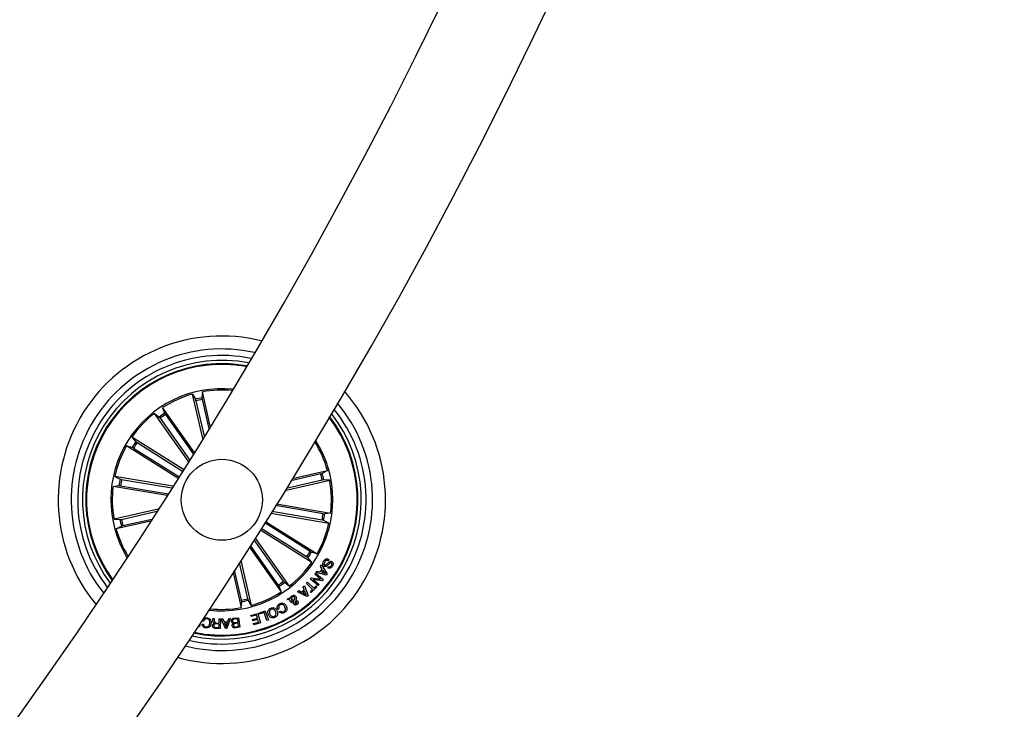
# Model space of a CAD drawing. Units: millimetres. Extents: x -4 to 1121, y -848 to 793.
# Drawn here: x 579 to 610, y -658 to -637 of the extents above; entities that cross this region are included whole.
import ezdxf

# ---------------------------------------------------------------- set-up
doc = ezdxf.new("R2010")
doc.units = ezdxf.units.MM
doc.header["$LTSCALE"] = 10
doc.layers.add('S&C_vistas', color=1, linetype='Continuous')

msp = doc.modelspace()

# ---------------------------------------------------------------- linework, layer by layer
at = {"layer": 'S&C_vistas', "color": 7, "linetype": 'Continuous'}
for p, q in [((585.038, -648.267), (585.026, -648.45)), ((585.28, -649.327), (585.038, -648.267)), ((585.049, -649.703), (584.737, -648.336)), ((584.737, -648.336), (584.827, -648.496)), ((584.84, -648.543), (585.09, -649.637)), ((585.034, -648.499), (585.239, -649.394)), ((584.787, -650.126), (583.81, -648.75)), ((583.81, -648.75), (583.869, -648.924)), ((584.61, -650.411), (583.558, -648.929)), ((583.558, -648.929), (583.703, -649.042)), ((583.733, -649.081), (584.641, -650.36)), ((583.896, -648.966), (584.755, -650.177)), ((584.451, -650.665), (582.861, -649.666)), ((582.861, -649.666), (582.982, -649.805)), ((583.023, -649.833), (584.422, -650.712)), ((584.286, -650.927), (582.697, -649.928)), ((582.697, -649.928), (582.874, -649.977)), ((582.917, -650.001), (584.316, -650.88)), ((587.81, -650.94), (588.897, -650.692)), ((588.897, -650.692), (588.737, -650.783)), ((584.126, -651.18), (582.335, -650.876)), ((582.335, -650.876), (582.5, -650.958)), ((582.548, -650.968), (584.095, -651.231)), ((587.583, -651.309), (588.966, -650.993)), ((588.734, -650.99), (587.624, -651.243)), ((588.69, -650.796), (587.77, -651.006)), ((588.966, -650.993), (588.783, -650.981)), ((582.283, -651.181), (582.466, -651.158)), ((583.947, -651.463), (582.283, -651.181)), ((582.514, -651.164), (583.979, -651.413)), ((583.679, -651.883), (582.312, -652.195)), ((582.543, -652.199), (583.637, -651.949)), ((588.73, -652.22), (587.181, -651.957)), ((588.763, -652.024), (587.295, -651.775)), ((587.326, -651.724), (588.994, -652.007)), ((582.312, -652.195), (582.495, -652.207)), ((583.441, -652.254), (582.381, -652.496)), ((582.588, -652.393), (583.483, -652.188)), ((586.991, -652.261), (588.581, -653.26)), ((587.15, -652.008), (588.943, -652.312)), ((588.943, -652.312), (588.778, -652.231)), ((588.994, -652.007), (588.812, -652.03)), ((582.381, -652.496), (582.54, -652.406)), ((586.827, -652.523), (588.416, -653.522)), ((588.255, -653.355), (586.856, -652.476)), ((588.361, -653.187), (586.962, -652.308)), ((587.544, -654.107), (586.635, -652.826)), ((586.667, -652.776), (587.719, -654.259)), ((586.488, -653.058), (587.467, -654.438)), ((587.382, -654.223), (586.52, -653.008)), ((586.225, -653.47), (586.541, -654.852)), ((588.416, -653.522), (588.295, -653.383)), ((588.581, -653.26), (588.404, -653.211)), ((588.939, -653.436), (588.914, -653.477)), ((586.243, -654.689), (586.033, -653.769)), ((586.437, -654.645), (586.184, -653.535)), ((588.673, -653.819), (588.736, -653.73)), ((588.683, -653.648), (588.714, -653.606)), ((588.736, -653.73), (588.683, -653.648)), ((588.76, -653.764), (588.712, -653.831)), ((588.714, -653.606), (588.891, -653.876)), ((588.836, -653.869), (588.76, -653.764)), ((588.905, -653.694), (588.929, -653.654)), ((585.992, -653.834), (586.24, -654.921)), ((588.375, -654.045), (588.409, -654.002)), ((588.606, -654.24), (588.375, -654.045)), ((588.409, -654.002), (588.685, -654.045)), ((588.732, -654.091), (588.453, -654.049)), ((588.453, -654.049), (588.637, -654.204)), ((588.504, -653.892), (588.534, -653.856)), ((588.685, -654.045), (588.504, -653.892)), ((588.534, -653.856), (588.766, -654.051)), ((588.549, -653.838), (588.581, -653.792)), ((588.861, -653.919), (588.549, -653.838)), ((588.581, -653.792), (588.673, -653.819)), ((588.712, -653.831), (588.836, -653.869)), ((588.766, -654.051), (588.732, -654.091)), ((588.891, -653.876), (588.861, -653.919)), ((587.467, -654.438), (587.408, -654.264)), ((587.719, -654.259), (587.574, -654.146)), ((587.973, -654.432), (588.016, -654.392)), ((588.016, -654.392), (588.099, -654.439)), ((588.099, -654.439), (588.178, -654.369)), ((588.144, -654.277), (588.186, -654.244)), ((588.178, -654.369), (588.144, -654.277)), ((588.186, -654.244), (588.299, -654.545)), ((588.254, -654.173), (588.287, -654.139)), ((588.441, -654.357), (588.254, -654.173)), ((588.287, -654.139), (588.475, -654.323)), ((588.372, -654.428), (588.441, -654.357)), ((588.573, -654.28), (588.4, -654.456)), ((588.475, -654.323), (588.545, -654.252)), ((588.545, -654.252), (588.573, -654.28)), ((588.637, -654.204), (588.606, -654.24)), ((586.541, -654.852), (586.45, -654.693)), ((587.655, -654.664), (587.701, -654.633)), ((587.744, -654.691), (587.655, -654.664)), ((587.701, -654.633), (587.746, -654.649)), ((587.784, -654.657), (587.884, -654.684)), ((588.258, -654.58), (587.973, -654.432)), ((588.195, -654.409), (588.136, -654.461)), ((588.136, -654.461), (588.244, -654.524)), ((588.244, -654.524), (588.195, -654.409)), ((588.299, -654.545), (588.258, -654.58)), ((588.4, -654.456), (588.372, -654.428)), ((586.24, -654.921), (586.252, -654.738)), ((587.407, -654.951), (587.365, -654.975)), ((587.811, -654.741), (587.773, -654.768)), ((587.859, -654.722), (587.79, -654.7)), ((585.355, -655.257), (585.4, -655.259)), ((585.555, -655.396), (585.561, -655.266)), ((585.561, -655.266), (585.597, -655.268)), ((585.597, -655.268), (585.584, -655.568)), ((585.623, -655.269), (585.673, -655.265)), ((585.751, -655.566), (585.623, -655.269)), ((585.673, -655.265), (585.707, -655.356)), ((585.901, -655.26), (585.794, -655.565)), ((585.824, -655.352), (585.856, -655.259)), ((585.856, -655.259), (585.901, -655.26)), ((586.015, -655.247), (586.157, -655.231)), ((586.126, -655.265), (586.022, -655.276)), ((586.138, -655.374), (586.126, -655.265)), ((586.157, -655.231), (586.191, -655.528)), ((586.534, -655.159), (586.748, -655.097)), ((586.546, -655.199), (586.534, -655.159)), ((586.709, -655.151), (586.546, -655.199)), ((586.584, -655.286), (586.735, -655.242)), ((586.595, -655.326), (586.584, -655.286)), ((586.747, -655.282), (586.595, -655.326)), ((586.735, -655.242), (586.709, -655.151)), ((586.772, -655.367), (586.747, -655.282)), ((586.748, -655.097), (586.833, -655.393)), ((586.777, -655.089), (586.974, -655.017)), ((586.791, -655.126), (586.777, -655.089)), ((586.941, -655.071), (586.791, -655.126)), ((587.032, -655.321), (586.941, -655.071)), ((586.974, -655.017), (587.078, -655.305)), ((587.078, -655.305), (587.032, -655.321)), ((587.411, -655.048), (587.453, -655.025)), ((584.947, -655.507), (584.904, -655.498)), ((584.968, -655.402), (584.947, -655.507)), ((585.033, -655.431), (585.071, -655.435)), ((585.083, -655.339), (585.044, -655.335)), ((585.584, -655.568), (585.442, -655.562)), ((585.445, -655.531), (585.55, -655.535)), ((585.456, -655.392), (585.555, -655.396)), ((585.554, -655.428), (585.466, -655.424)), ((585.55, -655.535), (585.554, -655.428)), ((585.707, -655.356), (585.824, -655.352)), ((585.812, -655.385), (585.721, -655.388)), ((585.721, -655.388), (585.771, -655.516)), ((585.794, -655.565), (585.751, -655.566)), ((585.771, -655.516), (585.812, -655.385)), ((586.043, -655.384), (586.138, -655.374)), ((586.142, -655.403), (586.056, -655.413)), ((586.067, -655.512), (586.153, -655.502)), ((586.191, -655.528), (586.082, -655.54)), ((586.153, -655.502), (586.142, -655.403)), ((586.609, -655.414), (586.772, -655.367)), ((586.621, -655.454), (586.609, -655.414)), ((586.833, -655.393), (586.621, -655.454))]:
    msp.add_line(p, q, dxfattribs=at)
msp.add_circle((585.639, -651.594), 1.25, dxfattribs=at)
for centre, radius, start, end in [((458.629, -571.791), 148.5, 270.19293, 356.04245), ((458.629, -571.791), 151.5, 270.18911, 356.12094), ((585.639, -651.594), 5.05, 76.0605, 219.6553), ((585.639, -651.594), 4.65, 77.5197, 218.1961), ((585.639, -651.594), 4.45, 78.3591, 217.3567), ((585.639, -651.594), 4.3, 79.0457, 216.6701), ((585.639, -651.594), 4.199, 79.5367, 147.8579), ((585.639, -651.594), 4.175, 79.66, 147.8579), ((585.639, -651.594), 3.425, 84.421, 211.2948), ((585.639, -651.594), 5.05, 254.2185, 41.4973), ((585.639, -651.594), 3.381, 84.7761, 100.2377), ((585.639, -651.594), 3.381, 105.4781, 122.7377), ((585.639, -651.594), 4.65, 255.8384, 39.8774), ((585.639, -651.594), 3.203, 101.0384, 104.6774), ((585.639, -651.594), 3.154, 101.0494, 104.6664), ((585.639, -651.594), 3.203, 123.5384, 127.1774), ((585.639, -651.594), 4.45, 256.7587, 38.9571), ((585.639, -651.594), 3.381, 127.9781, 145.2377), ((585.639, -651.594), 3.154, 123.5494, 127.1664), ((585.639, -651.594), 4.3, 257.5064, 38.2095), ((585.639, -651.594), 4.199, 258.0383, 37.6775), ((585.639, -651.594), 4.175, 258.1717, 37.5441), ((585.639, -651.594), 4.199, 147.8579, 216.1791), ((585.639, -651.594), 4.175, 147.8579, 216.0558), ((585.639, -651.594), 3.203, 146.0384, 149.6774), ((585.639, -651.594), 3.154, 146.0494, 149.6664), ((585.639, -651.594), 3.381, 15.4781, 32.0971), ((585.639, -651.594), 3.425, 327.8579, 32.471), ((585.639, -651.594), 3.381, 150.4781, 167.7377), ((585.639, -651.594), 3.203, 168.5384, 172.1774), ((585.639, -651.594), 3.154, 168.5494, 172.1664), ((585.639, -651.594), 3.154, 11.0494, 14.6664), ((585.639, -651.594), 3.203, 11.0384, 14.6774), ((585.639, -651.594), 3.381, 352.9781, 10.2377), ((585.639, -651.594), 3.381, 172.9781, 190.2377), ((585.639, -651.594), 3.203, 191.0384, 194.6774), ((585.639, -651.594), 3.154, 191.0494, 194.6664), ((585.639, -651.594), 3.154, 348.5494, 352.1664), ((585.639, -651.594), 3.203, 348.5384, 352.1774), ((585.639, -651.594), 3.381, 195.4781, 210.9397), ((585.639, -651.594), 3.381, 330.4781, 347.7377), ((585.639, -651.594), 3.425, 263.2448, 327.8579), ((585.639, -651.594), 3.154, 326.0494, 329.6664), ((585.639, -651.594), 3.203, 326.0384, 329.6774), ((585.639, -651.594), 3.381, 307.9781, 325.2377), ((585.639, -651.594), 3.154, 303.5494, 307.1664), ((585.639, -651.594), 3.203, 303.5384, 307.1774), ((585.639, -651.594), 3.154, 281.0494, 284.6664), ((585.639, -651.594), 3.203, 281.0384, 284.6774), ((585.639, -651.594), 3.381, 285.4781, 302.7377), ((585.639, -651.594), 3.381, 263.6187, 280.2377)]:
    msp.add_arc(centre, radius, start, end, dxfattribs=at)
for points, knots in [([(584.84, -648.543), (584.839, -648.538), (584.836, -648.527), (584.833, -648.512), (584.83, -648.501), (584.828, -648.497), (584.827, -648.496), (584.827, -648.496)], [0, 0, 0, 0, 0.241227, 0.482326, 0.723411, 0.964616, 1, 1, 1, 1]), ([(585.026, -648.45), (585.026, -648.452), (585.026, -648.455), (585.028, -648.466), (585.03, -648.48), (585.033, -648.492), (585.034, -648.498), (585.034, -648.499)], [0, 0, 0, 0, 0.2414791, 0.4829547, 0.724242, 0.965334, 1, 1, 1, 1]), ([(583.869, -648.924), (583.87, -648.926), (583.871, -648.928), (583.877, -648.938), (583.885, -648.95), (583.892, -648.96), (583.895, -648.965), (583.896, -648.966)], [0, 0, 0, 0, 0.241469, 0.482995, 0.724239, 0.9653, 1, 1, 1, 1]), ([(583.733, -649.081), (583.73, -649.076), (583.724, -649.067), (583.715, -649.055), (583.708, -649.046), (583.704, -649.043), (583.703, -649.042), (583.703, -649.042)], [0, 0, 0, 0, 0.24114, 0.482352, 0.723436, 0.964634, 1, 1, 1, 1]), ([(582.982, -649.805), (582.983, -649.806), (582.986, -649.808), (582.995, -649.814), (583.007, -649.822), (583.017, -649.829), (583.022, -649.832), (583.023, -649.833)], [0, 0, 0, 0, 0.241444, 0.48291, 0.724274, 0.965307, 1, 1, 1, 1]), ([(582.917, -650.001), (582.912, -649.998), (582.902, -649.992), (582.89, -649.985), (582.88, -649.979), (582.875, -649.977), (582.874, -649.977), (582.874, -649.977)], [0, 0, 0, 0, 0.241268, 0.482442, 0.723431, 0.964658, 1, 1, 1, 1]), ([(582.5, -650.958), (582.501, -650.958), (582.504, -650.959), (582.515, -650.962), (582.529, -650.965), (582.541, -650.967), (582.547, -650.968), (582.548, -650.968)], [0, 0, 0, 0, 0.241472, 0.482957, 0.724251, 0.965198, 1, 1, 1, 1]), ([(588.69, -650.796), (588.695, -650.794), (588.706, -650.792), (588.721, -650.788), (588.732, -650.785), (588.736, -650.783), (588.737, -650.783), (588.737, -650.783)], [0, 0, 0, 0, 0.241205, 0.48232, 0.723387, 0.964631, 1, 1, 1, 1]), ([(588.783, -650.981), (588.781, -650.981), (588.778, -650.981), (588.767, -650.983), (588.753, -650.986), (588.741, -650.988), (588.735, -650.989), (588.734, -650.99)], [0, 0, 0, 0, 0.241467, 0.482972, 0.724259, 0.965336, 1, 1, 1, 1]), ([(582.514, -651.164), (582.509, -651.163), (582.498, -651.162), (582.483, -651.159), (582.472, -651.158), (582.467, -651.158), (582.466, -651.158), (582.466, -651.158)], [0, 0, 0, 0, 0.241194, 0.482389, 0.723476, 0.964614, 1, 1, 1, 1]), ([(582.495, -652.207), (582.497, -652.207), (582.5, -652.207), (582.511, -652.205), (582.525, -652.203), (582.536, -652.2), (582.543, -652.199), (582.543, -652.199)], [0, 0, 0, 0, 0.241493, 0.48293, 0.724245, 0.965351, 1, 1, 1, 1]), ([(588.778, -652.231), (588.777, -652.23), (588.774, -652.229), (588.763, -652.226), (588.749, -652.224), (588.737, -652.221), (588.731, -652.22), (588.73, -652.22)], [0, 0, 0, 0, 0.241438, 0.482994, 0.724126, 0.965203, 1, 1, 1, 1]), ([(588.763, -652.024), (588.769, -652.025), (588.78, -652.027), (588.795, -652.029), (588.806, -652.03), (588.811, -652.03), (588.812, -652.03), (588.812, -652.03)], [0, 0, 0, 0, 0.241184, 0.482371, 0.723455, 0.96465, 1, 1, 1, 1]), ([(582.588, -652.393), (582.582, -652.394), (582.571, -652.396), (582.557, -652.4), (582.546, -652.403), (582.542, -652.405), (582.54, -652.406), (582.54, -652.406)], [0, 0, 0, 0, 0.241211, 0.482331, 0.723403, 0.964591, 1, 1, 1, 1]), ([(588.295, -653.383), (588.294, -653.382), (588.292, -653.38), (588.283, -653.374), (588.271, -653.366), (588.261, -653.359), (588.256, -653.356), (588.255, -653.355)], [0, 0, 0, 0, 0.241483, 0.482989, 0.72423, 0.965348, 1, 1, 1, 1]), ([(588.361, -653.187), (588.366, -653.19), (588.375, -653.196), (588.388, -653.203), (588.398, -653.209), (588.402, -653.211), (588.404, -653.211), (588.404, -653.211)], [0, 0, 0, 0, 0.241105, 0.482342, 0.723429, 0.964621, 1, 1, 1, 1]), ([(588.78, -653.488), (588.791, -653.474), (588.811, -653.445), (588.854, -653.418), (588.901, -653.417), (588.926, -653.43), (588.939, -653.436)], [0, 0, 0, 0, 0.280719, 0.560266, 0.779484, 1, 1, 1, 1]), ([(588.914, -653.477), (588.904, -653.471), (588.883, -653.461), (588.841, -653.472), (588.823, -653.496), (588.812, -653.511)], [0, 0, 0, 0, 0.281147, 0.559589, 1, 1, 1, 1]), ([(588.795, -653.641), (588.786, -653.635), (588.769, -653.622), (588.756, -653.591), (588.755, -653.544), (588.77, -653.512), (588.78, -653.488)], [0, 0, 0, 0, 0.1868298, 0.3734133, 0.5608166, 1, 1, 1, 1]), ([(588.812, -653.511), (588.805, -653.526), (588.795, -653.545), (588.794, -653.57), (588.798, -653.582), (588.806, -653.592), (588.813, -653.597), (588.816, -653.6)], [0, 0, 0, 0, 0.498808, 0.624235, 0.749345, 0.874535, 1, 1, 1, 1]), ([(589.012, -653.544), (589.007, -653.542), (588.999, -653.538), (588.988, -653.539), (588.973, -653.545), (588.949, -653.572), (588.912, -653.611), (588.87, -653.649), (588.825, -653.655), (588.805, -653.646), (588.795, -653.641)], [0, 0, 0, 0, 0.062272, 0.093521, 0.124825, 0.250261, 0.501375, 0.750738, 0.875283, 1, 1, 1, 1]), ([(588.816, -653.6), (588.821, -653.602), (588.831, -653.607), (588.854, -653.604), (588.882, -653.576), (588.918, -653.538), (588.957, -653.498), (589.002, -653.488), (589.022, -653.497), (589.032, -653.502)], [0, 0, 0, 0, 0.0625445, 0.1247959, 0.2495537, 0.5009836, 0.7509529, 0.8754465, 1, 1, 1, 1]), ([(589.051, -653.644), (589.041, -653.657), (589.023, -653.684), (588.983, -653.709), (588.939, -653.711), (588.916, -653.7), (588.905, -653.694)], [0, 0, 0, 0, 0.280787, 0.560347, 0.779617, 1, 1, 1, 1]), ([(588.929, -653.654), (588.938, -653.658), (588.957, -653.665), (588.994, -653.656), (589.009, -653.634), (589.019, -653.621)], [0, 0, 0, 0, 0.281437, 0.560308, 1, 1, 1, 1]), ([(589.019, -653.621), (589.026, -653.608), (589.034, -653.591), (589.033, -653.569), (589.027, -653.555), (589.018, -653.549), (589.012, -653.544)], [0, 0, 0, 0, 0.4991, 0.624741, 0.750206, 1, 1, 1, 1]), ([(589.032, -653.502), (589.04, -653.508), (589.057, -653.519), (589.071, -653.547), (589.075, -653.591), (589.061, -653.622), (589.051, -653.644)], [0, 0, 0, 0, 0.187301, 0.374059, 0.561338, 1, 1, 1, 1]), ([(587.408, -654.264), (587.408, -654.263), (587.407, -654.26), (587.401, -654.25), (587.393, -654.238), (587.386, -654.228), (587.382, -654.223), (587.382, -654.223)], [0, 0, 0, 0, 0.241454, 0.482965, 0.724255, 0.965233, 1, 1, 1, 1]), ([(587.544, -654.107), (587.547, -654.112), (587.554, -654.121), (587.563, -654.133), (587.57, -654.142), (587.573, -654.145), (587.574, -654.146), (587.574, -654.146)], [0, 0, 0, 0, 0.241152, 0.482315, 0.723412, 0.964621, 1, 1, 1, 1]), ([(586.252, -654.738), (586.252, -654.736), (586.252, -654.733), (586.25, -654.722), (586.247, -654.708), (586.245, -654.696), (586.243, -654.69), (586.243, -654.689)], [0, 0, 0, 0, 0.241463, 0.482976, 0.724176, 0.965253, 1, 1, 1, 1]), ([(586.437, -654.645), (586.439, -654.651), (586.441, -654.662), (586.445, -654.676), (586.448, -654.687), (586.45, -654.691), (586.45, -654.692), (586.45, -654.693)], [0, 0, 0, 0, 0.24121, 0.482363, 0.72343, 0.964617, 1, 1, 1, 1]), ([(587.773, -654.768), (587.768, -654.76), (587.759, -654.748), (587.752, -654.727), (587.748, -654.709), (587.746, -654.697), (587.744, -654.691)], [0, 0, 0, 0, 0.34004, 0.559683, 0.779829, 1, 1, 1, 1]), ([(587.746, -654.649), (587.746, -654.64), (587.746, -654.62), (587.763, -654.589), (587.781, -654.573), (587.792, -654.563)], [0, 0, 0, 0, 0.278729, 0.559635, 1, 1, 1, 1]), ([(587.815, -654.594), (587.81, -654.598), (587.799, -654.607), (587.787, -654.629), (587.785, -654.646), (587.784, -654.657)], [0, 0, 0, 0, 0.280353, 0.560579, 1, 1, 1, 1]), ([(587.792, -654.563), (587.804, -654.556), (587.827, -654.54), (587.867, -654.538), (587.9, -654.553), (587.915, -654.569), (587.922, -654.577)], [0, 0, 0, 0, 0.281166, 0.558889, 0.77969, 1, 1, 1, 1]), ([(587.884, -654.604), (587.879, -654.598), (587.87, -654.587), (587.849, -654.583), (587.83, -654.585), (587.82, -654.591), (587.815, -654.594)], [0, 0, 0, 0, 0.279366, 0.558619, 0.77943, 1, 1, 1, 1]), ([(587.884, -654.684), (587.89, -654.669), (587.899, -654.648), (587.894, -654.62), (587.888, -654.609), (587.884, -654.604)], [0, 0, 0, 0, 0.559417, 0.779517, 1, 1, 1, 1]), ([(587.922, -654.577), (587.928, -654.587), (587.941, -654.608), (587.938, -654.651), (587.925, -654.678), (587.917, -654.694)], [0, 0, 0, 0, 0.279993, 0.559154, 1, 1, 1, 1]), ([(587.917, -654.694), (587.926, -654.697), (587.939, -654.7), (587.959, -654.706), (587.973, -654.715), (587.98, -654.724), (587.983, -654.728)], [0, 0, 0, 0, 0.340564, 0.560775, 0.779867, 1, 1, 1, 1]), ([(587.074, -655.142), (587.067, -655.12), (587.052, -655.076), (587.064, -655.011), (587.1, -654.962), (587.132, -654.945), (587.148, -654.936)], [0, 0, 0, 0, 0.27999, 0.559618, 0.779387, 1, 1, 1, 1]), ([(587.165, -654.975), (587.151, -654.983), (587.122, -654.999), (587.106, -655.044), (587.107, -655.085), (587.116, -655.109), (587.121, -655.12)], [0, 0, 0, 0, 0.279684, 0.558143, 0.778909, 1, 1, 1, 1]), ([(587.148, -654.936), (587.169, -654.929), (587.212, -654.914), (587.275, -654.934), (587.321, -654.971), (587.338, -655.002), (587.346, -655.018)], [0, 0, 0, 0, 0.279858, 0.558605, 0.779171, 1, 1, 1, 1]), ([(587.299, -655.039), (587.292, -655.026), (587.277, -654.998), (587.241, -654.971), (587.2, -654.962), (587.177, -654.97), (587.165, -654.975)], [0, 0, 0, 0, 0.2806208, 0.5603651, 0.7798322, 1, 1, 1, 1]), ([(587.365, -654.975), (587.358, -654.956), (587.345, -654.92), (587.355, -654.864), (587.385, -654.823), (587.411, -654.807), (587.423, -654.798)], [0, 0, 0, 0, 0.28032, 0.559172, 0.779251, 1, 1, 1, 1]), ([(587.44, -654.835), (587.429, -654.842), (587.408, -654.857), (587.393, -654.89), (587.394, -654.924), (587.403, -654.942), (587.407, -654.951)], [0, 0, 0, 0, 0.28019, 0.559217, 0.77922, 1, 1, 1, 1]), ([(587.423, -654.798), (587.444, -654.789), (587.485, -654.77), (587.549, -654.786), (587.595, -654.821), (587.614, -654.851), (587.624, -654.865)], [0, 0, 0, 0, 0.27991, 0.558333, 0.778929, 1, 1, 1, 1]), ([(587.583, -654.892), (587.574, -654.878), (587.556, -654.851), (587.518, -654.824), (587.475, -654.819), (587.452, -654.83), (587.44, -654.835)], [0, 0, 0, 0, 0.2809837, 0.5605779, 0.779827, 1, 1, 1, 1]), ([(587.556, -655.039), (587.569, -655.03), (587.595, -655.011), (587.609, -654.952), (587.593, -654.915), (587.583, -654.892)], [0, 0, 0, 0, 0.280406, 0.559912, 1, 1, 1, 1]), ([(587.624, -654.865), (587.633, -654.886), (587.652, -654.927), (587.649, -654.992), (587.62, -655.044), (587.591, -655.064), (587.576, -655.074)], [0, 0, 0, 0, 0.280369, 0.559855, 0.779551, 1, 1, 1, 1]), ([(587.79, -654.7), (587.794, -654.708), (587.799, -654.722), (587.808, -654.736), (587.811, -654.741)], [0, 0, 0, 0, 0.560216, 1, 1, 1, 1]), ([(587.859, -654.815), (587.854, -654.807), (587.845, -654.791), (587.846, -654.757), (587.854, -654.735), (587.859, -654.722)], [0, 0, 0, 0, 0.279522, 0.559691, 1, 1, 1, 1]), ([(587.961, -654.821), (587.952, -654.827), (587.934, -654.838), (587.903, -654.842), (587.876, -654.835), (587.864, -654.822), (587.859, -654.815)], [0, 0, 0, 0, 0.280718, 0.560719, 0.780204, 1, 1, 1, 1]), ([(587.897, -654.732), (587.894, -654.743), (587.89, -654.757), (587.89, -654.777), (587.894, -654.785), (587.896, -654.788)], [0, 0, 0, 0, 0.5608327, 0.7804358, 1, 1, 1, 1]), ([(587.896, -654.788), (587.899, -654.791), (587.905, -654.798), (587.918, -654.799), (587.929, -654.797), (587.934, -654.793), (587.937, -654.791)], [0, 0, 0, 0, 0.278458, 0.55846, 0.779116, 1, 1, 1, 1]), ([(587.944, -654.754), (587.941, -654.751), (587.934, -654.743), (587.916, -654.738), (587.904, -654.735), (587.897, -654.732)], [0, 0, 0, 0, 0.278759, 0.558932, 1, 1, 1, 1]), ([(587.937, -654.791), (587.94, -654.789), (587.946, -654.784), (587.951, -654.773), (587.949, -654.762), (587.946, -654.757), (587.944, -654.754)], [0, 0, 0, 0, 0.280289, 0.559786, 0.779472, 1, 1, 1, 1]), ([(587.983, -654.728), (587.988, -654.737), (587.997, -654.755), (587.993, -654.784), (587.98, -654.806), (587.967, -654.816), (587.961, -654.821)], [0, 0, 0, 0, 0.279133, 0.558603, 0.779114, 1, 1, 1, 1]), ([(585.044, -655.335), (585.05, -655.317), (585.061, -655.282), (585.099, -655.246), (585.144, -655.231), (585.173, -655.233), (585.187, -655.234)], [0, 0, 0, 0, 0.280285, 0.559267, 0.77932, 1, 1, 1, 1]), ([(585.18, -655.263), (585.167, -655.263), (585.141, -655.262), (585.108, -655.282), (585.089, -655.309), (585.085, -655.329), (585.083, -655.339)], [0, 0, 0, 0, 0.28002, 0.559104, 0.779261, 1, 1, 1, 1]), ([(585.266, -655.404), (585.267, -655.386), (585.269, -655.352), (585.254, -655.304), (585.22, -655.271), (585.193, -655.266), (585.18, -655.263)], [0, 0, 0, 0, 0.2809986, 0.560798, 0.7798654, 1, 1, 1, 1]), ([(585.187, -655.234), (585.209, -655.238), (585.252, -655.248), (585.293, -655.299), (585.308, -655.354), (585.306, -655.388), (585.304, -655.406)], [0, 0, 0, 0, 0.279762, 0.558207, 0.778889, 1, 1, 1, 1]), ([(585.366, -655.296), (585.365, -655.289), (585.364, -655.275), (585.358, -655.263), (585.355, -655.257)], [0, 0, 0, 0, 0.5602674, 1, 1, 1, 1]), ([(585.41, -655.406), (585.405, -655.405), (585.394, -655.401), (585.381, -655.391), (585.374, -655.377), (585.365, -655.345), (585.366, -655.318), (585.366, -655.296)], [0, 0, 0, 0, 0.124972, 0.249627, 0.374328, 0.499443, 1, 1, 1, 1]), ([(585.4, -655.259), (585.402, -655.266), (585.407, -655.28), (585.405, -655.305), (585.407, -655.324), (585.408, -655.335)], [0, 0, 0, 0, 0.2774881, 0.5585368, 1, 1, 1, 1]), ([(585.934, -655.343), (585.935, -655.329), (585.935, -655.303), (585.956, -655.271), (585.984, -655.252), (586.004, -655.249), (586.015, -655.247)], [0, 0, 0, 0, 0.279515, 0.559068, 0.779194, 1, 1, 1, 1]), ([(586.022, -655.276), (586.013, -655.278), (585.996, -655.281), (585.977, -655.298), (585.968, -655.319), (585.969, -655.333), (585.969, -655.339)], [0, 0, 0, 0, 0.280417, 0.559378, 0.779269, 1, 1, 1, 1]), ([(587.277, -655.221), (587.255, -655.229), (587.211, -655.245), (587.147, -655.226), (587.1, -655.189), (587.083, -655.157), (587.074, -655.142)], [0, 0, 0, 0, 0.280007, 0.558643, 0.779232, 1, 1, 1, 1]), ([(587.121, -655.12), (587.129, -655.134), (587.144, -655.162), (587.182, -655.19), (587.224, -655.196), (587.248, -655.188), (587.259, -655.183)], [0, 0, 0, 0, 0.280424, 0.560233, 0.779634, 1, 1, 1, 1]), ([(587.259, -655.183), (587.273, -655.175), (587.301, -655.159), (587.32, -655.102), (587.307, -655.063), (587.299, -655.039)], [0, 0, 0, 0, 0.280355, 0.560229, 1, 1, 1, 1]), ([(587.346, -655.018), (587.353, -655.04), (587.368, -655.082), (587.358, -655.147), (587.324, -655.196), (587.293, -655.213), (587.277, -655.221)], [0, 0, 0, 0, 0.280117, 0.559711, 0.7795, 1, 1, 1, 1]), ([(587.576, -655.074), (587.56, -655.081), (587.529, -655.096), (587.48, -655.096), (587.438, -655.079), (587.42, -655.058), (587.411, -655.048)], [0, 0, 0, 0, 0.280306, 0.559911, 0.779718, 1, 1, 1, 1]), ([(587.453, -655.025), (587.461, -655.032), (587.476, -655.047), (587.515, -655.057), (587.541, -655.046), (587.556, -655.039)], [0, 0, 0, 0, 0.28113, 0.560927, 1, 1, 1, 1]), ([(585.144, -655.545), (585.127, -655.541), (585.095, -655.535), (585.058, -655.506), (585.036, -655.469), (585.034, -655.443), (585.033, -655.431)], [0, 0, 0, 0, 0.280253, 0.559814, 0.779711, 1, 1, 1, 1]), ([(585.071, -655.435), (585.073, -655.447), (585.076, -655.469), (585.096, -655.495), (585.121, -655.51), (585.139, -655.513), (585.148, -655.515)], [0, 0, 0, 0, 0.280021, 0.559141, 0.779408, 1, 1, 1, 1]), ([(585.304, -655.406), (585.3, -655.428), (585.291, -655.472), (585.25, -655.522), (585.197, -655.547), (585.161, -655.546), (585.144, -655.545)], [0, 0, 0, 0, 0.280426, 0.559922, 0.779557, 1, 1, 1, 1]), ([(585.148, -655.515), (585.165, -655.515), (585.2, -655.516), (585.25, -655.474), (585.26, -655.43), (585.266, -655.404)], [0, 0, 0, 0, 0.280487, 0.55989, 1, 1, 1, 1]), ([(585.354, -655.48), (585.355, -655.47), (585.357, -655.452), (585.37, -655.428), (585.389, -655.413), (585.403, -655.408), (585.41, -655.406)], [0, 0, 0, 0, 0.280388, 0.559947, 0.7797, 1, 1, 1, 1]), ([(585.442, -655.562), (585.43, -655.561), (585.404, -655.558), (585.373, -655.539), (585.355, -655.51), (585.355, -655.49), (585.354, -655.48)], [0, 0, 0, 0, 0.280791, 0.560063, 0.7797, 1, 1, 1, 1]), ([(585.466, -655.424), (585.448, -655.424), (585.426, -655.424), (585.403, -655.439), (585.393, -655.453), (585.391, -655.467), (585.39, -655.476)], [0, 0, 0, 0, 0.498916, 0.624338, 0.749709, 1, 1, 1, 1]), ([(585.39, -655.476), (585.391, -655.484), (585.392, -655.5), (585.406, -655.52), (585.425, -655.529), (585.438, -655.53), (585.445, -655.531)], [0, 0, 0, 0, 0.280068, 0.558726, 0.778979, 1, 1, 1, 1]), ([(585.408, -655.335), (585.409, -655.343), (585.41, -655.358), (585.419, -655.38), (585.438, -655.39), (585.45, -655.391), (585.456, -655.392)], [0, 0, 0, 0, 0.281199, 0.559711, 0.779368, 1, 1, 1, 1]), ([(585.997, -655.409), (585.987, -655.407), (585.969, -655.404), (585.943, -655.381), (585.938, -655.357), (585.934, -655.343)], [0, 0, 0, 0, 0.281057, 0.561074, 1, 1, 1, 1]), ([(585.96, -655.48), (585.96, -655.472), (585.959, -655.456), (585.97, -655.429), (585.986, -655.417), (585.997, -655.409)], [0, 0, 0, 0, 0.280936, 0.561522, 1, 1, 1, 1]), ([(586.082, -655.54), (586.055, -655.544), (586.022, -655.55), (585.987, -655.531), (585.968, -655.512), (585.963, -655.493), (585.96, -655.48)], [0, 0, 0, 0, 0.499779, 0.625427, 0.751137, 1, 1, 1, 1]), ([(585.969, -655.339), (585.971, -655.348), (585.973, -655.36), (585.984, -655.373), (586.005, -655.385), (586.026, -655.385), (586.043, -655.384)], [0, 0, 0, 0, 0.250296, 0.375939, 0.501563, 1, 1, 1, 1]), ([(586.056, -655.413), (586.04, -655.415), (586.019, -655.419), (586.001, -655.435), (585.993, -655.45), (585.994, -655.462), (585.994, -655.47)], [0, 0, 0, 0, 0.498955, 0.624606, 0.75015, 1, 1, 1, 1]), ([(585.994, -655.47), (585.995, -655.478), (585.997, -655.49), (586.008, -655.503), (586.03, -655.515), (586.051, -655.513), (586.067, -655.512)], [0, 0, 0, 0, 0.250132, 0.375379, 0.500715, 1, 1, 1, 1])]:
    msp.add_open_spline(points, degree=3, knots=knots, dxfattribs=at)

doc.saveas('drawing.dxf')
